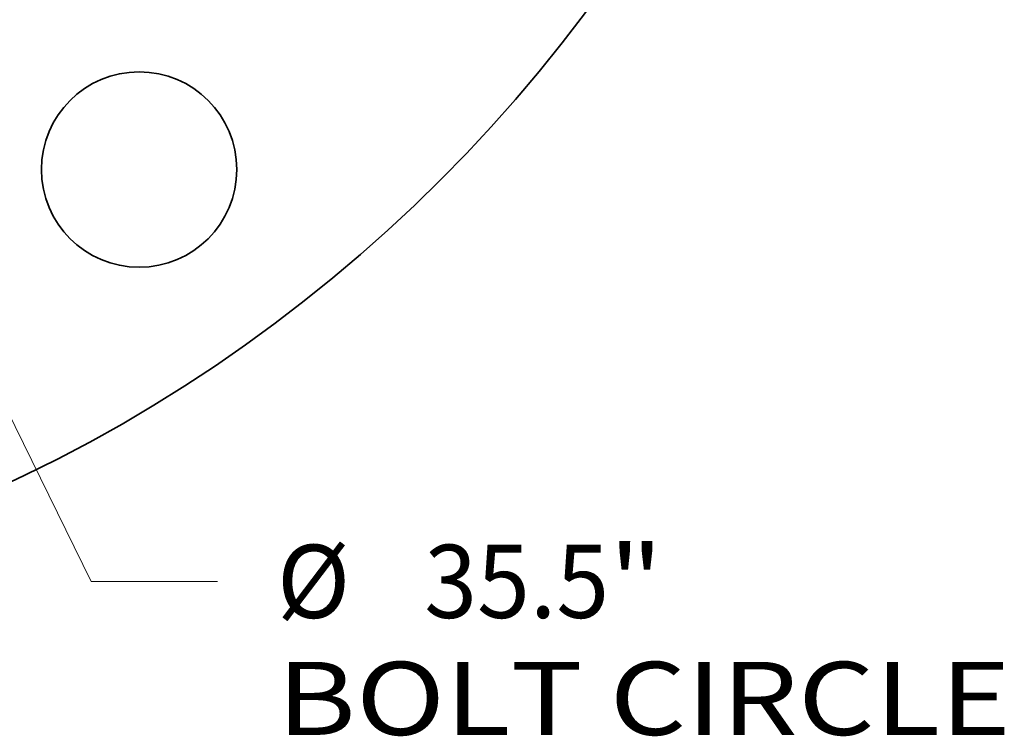
# Model space of a CAD drawing. Extents: x 0 to 10.8, y 0 to 8.3.
# Drawn here: x 4.5 to 5.8, y 3.3 to 4.2 of the extents above; entities that cross this region are included whole.
import ezdxf
from ezdxf.enums import TextEntityAlignment as Align

# ---------------------------------------------------------------- set-up
doc = ezdxf.new("R2010")
doc.units = 0
doc.header["$MEASUREMENT"] = 0
doc.layers.get('0').update_dxf_attribs({"lineweight": 13})
doc.styles.get("Standard").update_dxf_attribs({"font": 'isocp.shx'})

# ---------------------------------------------------------------- blocks, each defined once
blk = doc.blocks.new('BLOCK10')
at = {"color": 7, "lineweight": 13, "ltscale": 0.03937}
for p, q in [((7.834, -15.928), (9.788, -19.901)), ((9.788, -19.901), (11.488, -19.901))]:
    blk.add_line(p, q, dxfattribs=at)
for s, height, p, p2 in [('%%c', 0.9843, (12.288, -20.393), (13.272, -20.393)), ('35.5', 0.9843, (14.272, -20.393), (16.761, -20.393)), ('"', 0.984, (16.761, -20.393), (17.483, -20.393)), ('BOLT CIRCLE', 0.98425, (12.288, -21.968), (22.17, -21.968))]:
    blk.add_text(s, height=height, dxfattribs=at).set_placement(p, p2, align=Align.FIT)

msp = doc.modelspace()

# ---------------------------------------------------------------- linework, layer by layer
at = {"color": 7, "lineweight": 35, "ltscale": 0.03937}
for centre, radius in [((3.5757, 5.4754), 2.05), ((4.619, 4.0394), 0.1315)]:
    msp.add_circle(centre, radius, dxfattribs=at)
at = {"color": 7, "lineweight": 13, "ltscale": 0.03937}
for radius in [1.48, 1.4741, 1.4318, 1.4259]:
    msp.add_circle((3.5757, 5.4754), radius, dxfattribs=at)

# ---------------------------------------------------------------- block references
at = {"lineweight": 0, "xscale": 0.1, "yscale": 0.1, "zscale": 0.1}
msp.add_blockref('BLOCK10', (3.5757, 5.4754), dxfattribs=at)

doc.saveas('drawing.dxf')
